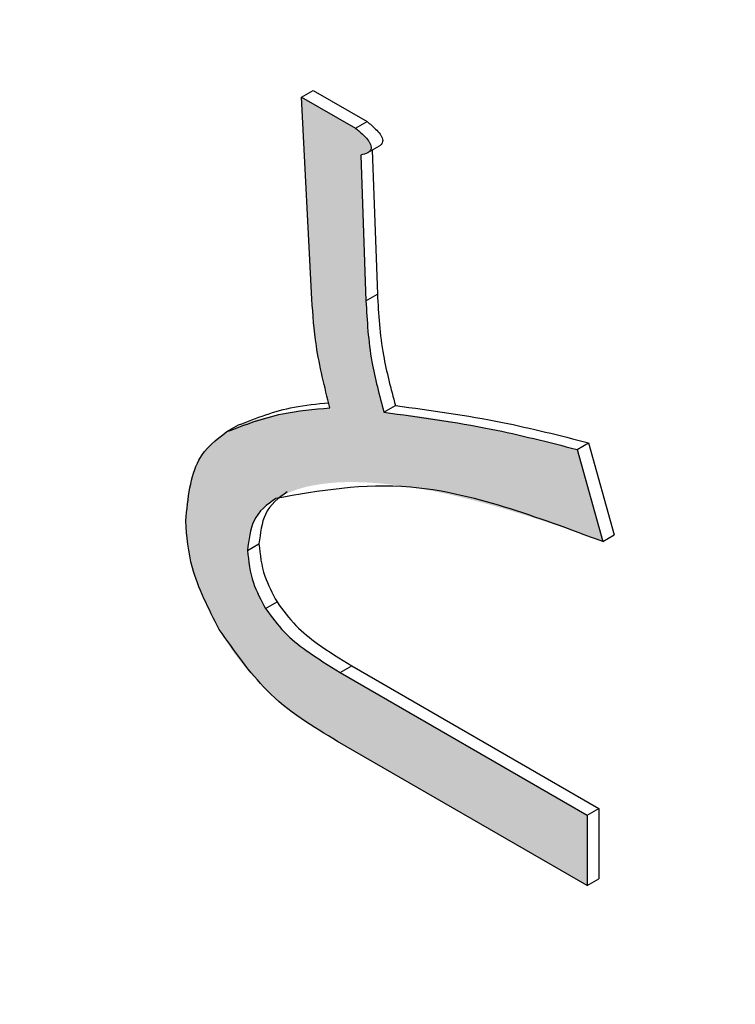
# Model space of a CAD drawing. Units: millimetres. Extents: x 6 to 589, y 9 to 411.
# Drawn here: x 271 to 271, y 289 to 290 of the extents above; entities that cross this region are included whole.
import ezdxf

# ---------------------------------------------------------------- set-up
doc = ezdxf.new("R2010")
doc.units = ezdxf.units.MM

msp = doc.modelspace()

# ---------------------------------------------------------------- hatches: boundary and pattern name
at = {"linetype": 'Continuous', "true_color": 0x191924}
h = msp.add_hatch(color=250, dxfattribs=at)
edge = h.paths.add_edge_path(flags=0)
edge.add_line((270.914811, 290.049671), (270.925358, 289.842631))
edge.add_spline(control_points=[(270.925358, 289.842631), (270.926397, 289.826133), (270.927762, 289.809624), (270.930259, 289.793283), (270.931853, 289.782853), (270.933705, 289.772454), (270.935988, 289.762153), (270.938271, 289.751858), (270.941044, 289.741675), (270.943814, 289.7315)], knot_values=[0, 0, 0, 0, 0.00014877, 0.00014877, 0.00014877, 0.00024364, 0.00024364, 0.00024364, 0.00033845, 0.00033845, 0.00033845, 0.00033845], weights=[1, 1, 1, 1, 1, 1, 1, 1, 1, 1], degree=3, periodic=0)
edge.add_spline(control_points=[(270.943814, 289.7315), (270.92694, 289.729993), (270.910066, 289.728086), (270.893409, 289.724997), (270.883908, 289.723235), (270.874472, 289.721032), (270.865215, 289.718262), (270.855928, 289.715482), (270.846897, 289.711702), (270.838348, 289.707132)], knot_values=[0, 0, 0, 0, 0.00015247, 0.00015247, 0.00015247, 0.00023941, 0.00023941, 0.00023941, 0.00032695, 0.00032695, 0.00032695, 0.00032695], weights=[1, 1, 1, 1, 1, 1, 1, 1, 1, 1], degree=3, periodic=0)
edge.add_spline(control_points=[(270.838348, 289.707132), (270.83279, 289.703523), (270.827249, 289.699741), (270.822539, 289.695079), (270.816496, 289.689098), (270.811549, 289.681905), (270.807738, 289.674305), (270.803237, 289.665331), (270.800396, 289.655482), (270.798608, 289.645603), (270.796831, 289.63579), (270.796413, 289.625756), (270.796161, 289.615787)], knot_values=[0, 0, 0, 0, 0.00005964, 0.00005964, 0.00005964, 0.00013666, 0.00013666, 0.00013666, 0.00022763, 0.00022763, 0.00022763, 0.00031768, 0.00031768, 0.00031768, 0.00031768], weights=[1, 1, 1, 1, 1, 1, 1, 1, 1, 1, 1, 1, 1], degree=3, periodic=0)
edge.add_spline(control_points=[(270.796161, 289.615787), (270.796472, 289.597616), (270.79942, 289.579314), (270.804802, 289.561956), (270.807908, 289.55194), (270.811655, 289.542101), (270.81599, 289.532552), (270.820318, 289.523017), (270.825325, 289.513796), (270.830438, 289.504657)], knot_values=[0, 0, 0, 0, 0.00016356, 0.00016356, 0.00016356, 0.00025718, 0.00025718, 0.00025718, 0.00035061, 0.00035061, 0.00035061, 0.00035061], weights=[1, 1, 1, 1, 1, 1, 1, 1, 1, 1], degree=3, periodic=0)
edge.add_spline(control_points=[(270.830438, 289.504657), (270.842796, 289.482761), (270.858431, 289.462386), (270.876597, 289.445004), (270.887837, 289.434249), (270.899976, 289.424406), (270.912555, 289.415252), (270.925118, 289.406111), (270.938361, 289.39791), (270.951724, 289.389984)], knot_values=[0, 0, 0, 0, 0.00022628, 0.00022628, 0.00022628, 0.0003651, 0.0003651, 0.0003651, 0.00050371, 0.00050371, 0.00050371, 0.00050371], weights=[1, 1, 1, 1, 1, 1, 1, 1, 1, 1], degree=3, periodic=0)
edge.add_line((270.951724, 289.389984), (271.207481, 289.242338))
edge.add_line((271.207481, 289.242338), (271.207481, 289.314397))
edge.add_line((271.207481, 289.314397), (270.954361, 289.46052))
edge.add_spline(control_points=[(270.954361, 289.46052), (270.947261, 289.464713), (270.940174, 289.468939), (270.933296, 289.473487), (270.926454, 289.478012), (270.919786, 289.482809), (270.91331, 289.487843), (270.899614, 289.498488), (270.887187, 289.511325), (270.877898, 289.525975)], knot_values=[0, 0, 0, 0, 0.00007421, 0.00007421, 0.00007421, 0.00014805, 0.00014805, 0.00014805, 0.00030615, 0.00030615, 0.00030615, 0.00030615], weights=[1, 1, 1, 1, 1, 1, 1, 1, 1, 1], degree=3, periodic=0)
edge.add_spline(control_points=[(270.877898, 289.525975), (270.873269, 289.534459), (270.868767, 289.543098), (270.865566, 289.552217), (270.863698, 289.55754), (270.862134, 289.562995), (270.861092, 289.568539), (270.860053, 289.574071), (270.859715, 289.579723), (270.859441, 289.585345)], knot_values=[0, 0, 0, 0, 0.00008699, 0.00008699, 0.00008699, 0.00013762, 0.00013762, 0.00013762, 0.00018817, 0.00018817, 0.00018817, 0.00018817], weights=[1, 1, 1, 1, 1, 1, 1, 1, 1, 1], degree=3, periodic=0)
edge.add_spline(control_points=[(270.859441, 289.585345), (270.859668, 289.592254), (270.860306, 289.599255), (270.862228, 289.605895), (270.864221, 289.612779), (270.867623, 289.619406), (270.872127, 289.62498), (270.876584, 289.630496), (270.882423, 289.634885), (270.888444, 289.638631)], knot_values=[0, 0, 0, 0, 0.00006221, 0.00006221, 0.00006221, 0.00012727, 0.00012727, 0.00012727, 0.00019156, 0.00019156, 0.00019156, 0.00019156], weights=[1, 1, 1, 1, 1, 1, 1, 1, 1, 1], degree=3, periodic=0)
edge.add_spline(control_points=[(270.888444, 289.638631), (270.89936, 289.644244), (270.911, 289.648786), (270.923005, 289.651342), (270.952384, 289.657596), (270.983305, 289.655857), (271.013113, 289.652157), (271.042714, 289.648483), (271.071965, 289.641906), (271.100767, 289.63415), (271.142219, 289.622988), (271.182972, 289.609223), (271.223301, 289.594513)], knot_values=[0, 0, 0, 0, 0.00011047, 0.00011047, 0.00011047, 0.00038354, 0.00038354, 0.00038354, 0.00065317, 0.00065317, 0.00065317, 0.001041, 0.001041, 0.001041, 0.001041], weights=[1, 1, 1, 1, 1, 1, 1, 1, 1, 1, 1, 1, 1], degree=3, periodic=0)
edge.add_line((271.223301, 289.594513), (271.196935, 289.688898))
edge.add_spline(control_points=[(271.196935, 289.688898), (271.176297, 289.694194), (271.155587, 289.699215), (271.134819, 289.703977), (271.114082, 289.708733), (271.093247, 289.713099), (271.07231, 289.71688), (271.048097, 289.721252), (271.023672, 289.724542), (270.999184, 289.726938)], knot_values=[0, 0, 0, 0, 0.00019176, 0.00019176, 0.00019176, 0.00038327, 0.00038327, 0.00038327, 0.00060487, 0.00060487, 0.00060487, 0.00060487], weights=[1, 1, 1, 1, 1, 1, 1, 1, 1, 1], degree=3, periodic=0)
edge.add_spline(control_points=[(270.999184, 289.726938), (270.994228, 289.743121), (270.990052, 289.7596), (270.987264, 289.776294), (270.985474, 289.787012), (270.983993, 289.797791), (270.982954, 289.808607), (270.981916, 289.819418), (270.981258, 289.830266), (270.980728, 289.841114)], knot_values=[0, 0, 0, 0, 0.00015233, 0.00015233, 0.00015233, 0.00024993, 0.00024993, 0.00024993, 0.00034745, 0.00034745, 0.00034745, 0.00034745], weights=[1, 1, 1, 1, 1, 1, 1, 1, 1, 1], degree=3, periodic=0)
edge.add_line((270.980728, 289.841114), (270.975454, 289.990305))
edge.add_spline(control_points=[(270.975454, 289.990305), (270.977847, 289.990907), (270.98031, 289.991457), (270.982483, 289.992625), (270.983227, 289.993025), (270.983936, 289.993524), (270.984518, 289.994137), (270.984991, 289.994634), (270.985384, 289.995226), (270.985649, 289.99586), (270.985917, 289.996504), (270.98607, 289.997206), (270.986106, 289.997903), (270.986141, 289.998598), (270.986057, 289.999305), (270.98588, 289.999978), (270.985406, 290.001777), (270.984431, 290.003437), (270.98335, 290.004951), (270.98228, 290.006451), (270.981058, 290.007841), (270.979793, 290.009181), (270.976853, 290.012295), (270.973522, 290.015027), (270.970181, 290.017707)], knot_values=[0, 0, 0, 0, 0.0000222, 0.0000222, 0.0000222, 0.00002977, 0.00002977, 0.00002977, 0.00003594, 0.00003594, 0.00003594, 0.00004219, 0.00004219, 0.00004219, 0.00004841, 0.00004841, 0.00004841, 0.00006523, 0.00006523, 0.00006523, 0.00008176, 0.00008176, 0.00008176, 0.00012028, 0.00012028, 0.00012028, 0.00012028], weights=[1, 1, 1, 1, 1, 1, 1, 1, 1, 1, 1, 1, 1, 1, 1, 1, 1, 1, 1, 1, 1, 1, 1, 1, 1], degree=3, periodic=0)
edge.add_line((270.970181, 290.017707), (270.914811, 290.049671))

# ---------------------------------------------------------------- linework, layer by layer
at = {"color": 7, "linetype": 'Continuous', "lineweight": 25}
for p, q in [((270.914811, 290.049672), (270.926596, 290.056475)), ((270.926596, 290.056475), (270.981966, 290.024511)), ((270.914811, 290.049672), (270.970181, 290.017707)), ((270.925358, 289.84263), (270.914811, 290.049672)), ((270.970181, 290.017707), (270.981966, 290.024511)), ((270.982755, 289.992777), (270.99454, 289.999581)), ((270.9873, 289.995402), (270.992513, 289.847916)), ((270.975455, 289.990306), (270.980727, 289.841113)), ((270.980727, 289.841113), (270.992513, 289.847916)), ((270.999184, 289.726938), (271.01097, 289.733741)), ((270.838348, 289.707133), (270.850133, 289.713936)), ((271.196935, 289.688898), (271.20872, 289.695702)), ((271.20872, 289.695702), (271.235086, 289.601317)), ((271.196935, 289.688898), (271.223301, 289.594514)), ((271.223301, 289.594514), (271.235086, 289.601317)), ((270.859441, 289.585346), (270.871226, 289.592149)), ((270.877898, 289.525974), (270.889683, 289.532778)), ((270.954361, 289.46052), (270.966146, 289.467323)), ((270.954361, 289.46052), (271.207481, 289.314397)), ((270.966146, 289.467323), (271.219266, 289.3212)), ((271.207481, 289.242338), (270.951724, 289.389983)), ((271.207481, 289.314397), (271.219266, 289.3212)), ((271.219266, 289.3212), (271.219266, 289.249141)), ((271.207481, 289.314397), (271.207481, 289.242338)), ((271.207481, 289.242338), (271.219266, 289.249141))]:
    msp.add_line(p, q, dxfattribs=at)
for points, knots in [([(243.545369, 298.50699), (244.67288, 297.821936), (247.942655, 295.835285), (253.412934, 292.575645), (259.979918, 288.740754), (266.623341, 284.945379), (272.388826, 281.717101), (275.952806, 279.761371), (277.25629, 279.046085)], [0, 0, 0, 0, 0.1031397, 0.29910449, 0.49506975, 0.69103478, 0.88699956, 1, 1, 1, 1]), ([(270.981966, 290.024511), (270.98491, 290.022117), (270.989503, 290.018383), (270.99446, 290.012924), (270.996738, 290.009304), (270.997901, 290.006549), (270.997958, 290.003897), (270.996954, 290.001267), (270.99547, 290.000272), (270.994509, 289.999627)], [0, 0, 0, 0, 0.33652032, 0.52505712, 0.59976627, 0.67436337, 0.75816697, 0.84331387, 1, 1, 1, 1]), ([(270.970181, 290.017707), (270.973125, 290.015314), (270.977718, 290.011579), (270.982675, 290.006121), (270.984953, 290.0025), (270.986115, 289.999746), (270.986176, 289.997089), (270.985118, 289.9944), (270.98161, 289.991736), (270.977918, 289.990878), (270.975455, 289.990306)], [0, 0, 0, 0, 0.24962516, 0.38947861, 0.44489661, 0.50023149, 0.56239561, 0.62555616, 0.75017582, 1, 1, 1, 1]), ([(270.992513, 289.847916), (270.993685, 289.827335), (270.995777, 289.790599), (271.006329, 289.751107), (271.01097, 289.733741)], [0, 0, 0, 0, 0.560256867, 1, 1, 1, 1]), ([(270.943815, 289.731499), (270.938479, 289.752888), (270.928948, 289.791094), (270.926455, 289.826879), (270.925358, 289.84263)], [0, 0, 0, 0, 0.55983356, 1, 1, 1, 1]), ([(270.980727, 289.841113), (270.9819, 289.820531), (270.983992, 289.783796), (270.994544, 289.744304), (270.999184, 289.726938)], [0, 0, 0, 0, 0.560256867, 1, 1, 1, 1]), ([(270.850133, 289.713936), (270.868641, 289.721108), (270.897833, 289.732421), (270.930671, 289.735529), (270.94269, 289.736666)], [0, 0, 0, 0, 0.63399189, 1, 1, 1, 1]), ([(271.01097, 289.733741), (271.04733, 289.728882), (271.112267, 289.720204), (271.179245, 289.703189), (271.20872, 289.695702)], [0, 0, 0, 0, 0.559924632, 1, 1, 1, 1]), ([(270.838348, 289.707133), (270.856913, 289.714176), (270.890085, 289.726762), (270.927388, 289.73005), (270.943815, 289.731499)], [0, 0, 0, 0, 0.55964661, 1, 1, 1, 1]), ([(270.999184, 289.726938), (271.035544, 289.722079), (271.100482, 289.7134), (271.167459, 289.696386), (271.196935, 289.688898)], [0, 0, 0, 0, 0.559924632, 1, 1, 1, 1]), ([(270.796161, 289.615787), (270.798531, 289.638829), (270.80277, 289.680053), (270.827459, 289.698845), (270.838348, 289.707133)], [0, 0, 0, 0, 0.558969268, 1, 1, 1, 1]), ([(271.223301, 289.594514), (271.155676, 289.619728), (271.035245, 289.66463), (270.933192, 289.646555), (270.888444, 289.63863)], [0, 0, 0, 0, 0.56152649, 1, 1, 1, 1]), ([(270.90023, 289.645433), (270.891415, 289.639198), (270.875685, 289.628073), (270.872588, 289.603119), (270.871226, 289.592149)], [0, 0, 0, 0, 0.56040591, 1, 1, 1, 1]), ([(270.888444, 289.63863), (270.879629, 289.632395), (270.8639, 289.621269), (270.860803, 289.596315), (270.859441, 289.585346)], [0, 0, 0, 0, 0.56040591, 1, 1, 1, 1]), ([(270.830438, 289.504656), (270.819587, 289.525878), (270.800196, 289.563802), (270.797395, 289.599892), (270.796161, 289.615787)], [0, 0, 0, 0, 0.55960513, 1, 1, 1, 1]), ([(270.871226, 289.592149), (270.872363, 289.581175), (270.874395, 289.561543), (270.885004, 289.541581), (270.889683, 289.532778)], [0, 0, 0, 0, 0.55897552, 1, 1, 1, 1]), ([(270.859441, 289.585346), (270.860577, 289.574372), (270.86261, 289.554739), (270.873219, 289.534778), (270.877898, 289.525974)], [0, 0, 0, 0, 0.55897552, 1, 1, 1, 1]), ([(270.889683, 289.532778), (270.89592, 289.524317), (270.90843, 289.507343), (270.935212, 289.486387), (270.954411, 289.474556), (270.966146, 289.467323)], [0, 0, 0, 0, 0.27871933, 0.55909869, 1, 1, 1, 1]), ([(270.877898, 289.525974), (270.884134, 289.517513), (270.896644, 289.50054), (270.923427, 289.479583), (270.942625, 289.467752), (270.954361, 289.46052)], [0, 0, 0, 0, 0.27871933, 0.55909869, 1, 1, 1, 1]), ([(270.951724, 289.389983), (270.926623, 289.404954), (270.881967, 289.431589), (270.846131, 289.482404), (270.830438, 289.504656)], [0, 0, 0, 0, 0.56209461, 1, 1, 1, 1])]:
    msp.add_open_spline(points, degree=3, knots=knots, dxfattribs=at)

doc.saveas('drawing.dxf')
